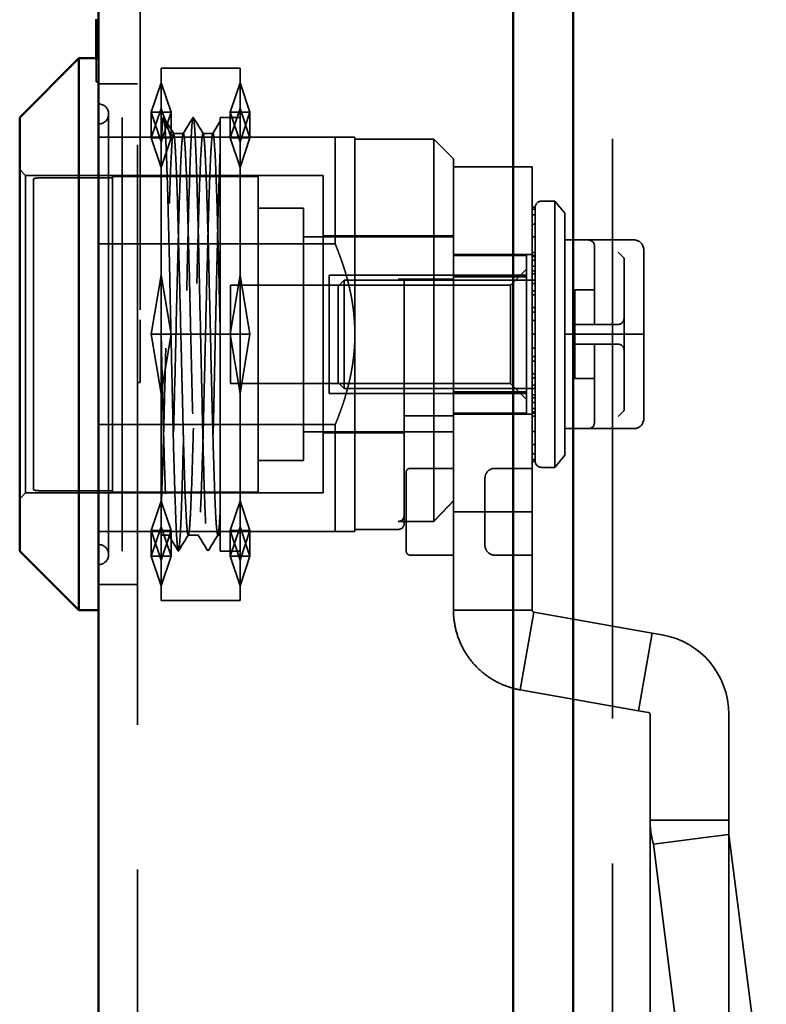
# Model space of a CAD drawing. Units: inches. Extents: x 2.2 to 96.8, y 1.1 to 75.4.
# Drawn here: x 60.3 to 61.3, y 47.1 to 48.3 of the extents above; entities that cross this region are included whole.
import ezdxf

# ---------------------------------------------------------------- set-up
doc = ezdxf.new("R2010")
doc.units = ezdxf.units.IN
doc.header["$LTSCALE"] = 4.5
doc.header["$MEASUREMENT"] = 0
doc.linetypes.add('DASHED', pattern=[0.2067, 0.1654, -0.0413])
doc.layers.add('Hidden (ANSI)', color=7, linetype='DASHED', lineweight=35)
doc.layers.add('Visible (ANSI)', color=7, linetype='Continuous', lineweight=50)

msp = doc.modelspace()

# ---------------------------------------------------------------- linework, layer by layer
at = {"layer": 'Hidden (ANSI)'}
for p, q in [((60.4872, 50.0393), (60.4872, 39.6013)), ((61.0966, 50.0471), (61.0966, 27.5175)), ((60.4904, 49.6418), (60.4904, 47.9543)), ((60.4338, 48.26), (60.4338, 48.2903)), ((60.5174, 48.2776), (60.5174, 47.9359)), ((60.5174, 48.2776), (60.6187, 48.2776)), ((60.6187, 47.9359), (60.6187, 48.2776)), ((60.4338, 48.26), (60.4371, 48.26)), ((60.4371, 48.2573), (60.4872, 48.2573)), ((60.5174, 48.2588), (60.5048, 48.2209)), ((60.5301, 48.2209), (60.5174, 48.2588)), ((60.606, 48.2209), (60.6187, 48.2588)), ((60.6187, 48.2588), (60.6313, 48.2209)), ((60.4499, 47.6531), (60.4499, 48.2188)), ((60.5048, 48.188), (60.5174, 48.2259)), ((60.5048, 48.2209), (60.5048, 48.188)), ((60.5048, 48.2209), (60.5174, 48.2209)), ((60.5174, 48.1829), (60.5048, 48.2209)), ((60.5174, 48.2259), (60.5301, 48.188)), ((60.5301, 48.2209), (60.5174, 48.1829)), ((60.5174, 48.2209), (60.5301, 48.2209)), ((60.5301, 48.2209), (60.5301, 48.188)), ((60.6187, 48.2259), (60.606, 48.188)), ((60.6187, 48.2209), (60.606, 48.2209)), ((60.606, 48.2209), (60.606, 48.188)), ((60.606, 48.2209), (60.6187, 48.1829)), ((60.6313, 48.188), (60.6187, 48.2259)), ((60.6187, 48.1829), (60.6313, 48.2209)), ((60.6313, 48.2209), (60.6187, 48.2209)), ((60.6313, 48.2209), (60.6313, 48.188)), ((60.4674, 47.9359), (60.4674, 48.2143)), ((60.5174, 48.2093), (60.5204, 48.2141)), ((60.5836, 48.1936), (60.5933, 48.2094)), ((60.5933, 48.2143), (60.5933, 47.6575)), ((60.5933, 48.2143), (60.6187, 48.2143)), ((60.5332, 48.1938), (60.5459, 48.1938)), ((60.5712, 48.1938), (60.5839, 48.1938)), ((60.4371, 48.189), (60.7408, 48.189)), ((60.5048, 48.188), (60.5174, 48.15)), ((60.5048, 48.188), (60.5174, 48.188)), ((60.5174, 48.15), (60.5301, 48.188)), ((60.5174, 48.188), (60.5301, 48.188)), ((60.6187, 48.188), (60.606, 48.188)), ((60.6187, 48.15), (60.606, 48.188)), ((60.6313, 48.188), (60.6187, 48.15)), ((60.6313, 48.188), (60.6187, 48.188)), ((60.7408, 48.189), (60.7408, 48.0519)), ((60.7408, 48.189), (60.7661, 48.189)), ((60.7661, 48.189), (60.7661, 47.9359)), ((60.7661, 47.6828), (60.7661, 48.189)), ((60.7661, 48.1865), (60.8673, 48.1865)), ((60.8673, 48.1865), (60.8673, 48.0068)), ((60.8926, 48.1612), (60.8673, 48.1865)), ((60.8926, 48.1612), (60.8926, 48.0068)), ((60.3434, 48.1397), (60.3358, 48.1473)), ((60.8926, 48.151), (60.9939, 48.151)), ((60.9939, 48.151), (60.9939, 47.8973)), ((60.3434, 48.1397), (60.3434, 47.7322)), ((60.3434, 48.1397), (60.7256, 48.1397)), ((60.3535, 47.7366), (60.3535, 48.1353)), ((60.3637, 48.1368), (60.4548, 48.1368)), ((60.4548, 48.1368), (60.4548, 48.1384)), ((60.6421, 48.1384), (60.4548, 48.1384)), ((60.4548, 47.735), (60.4548, 48.1368)), ((60.6421, 48.1384), (60.6421, 47.7334)), ((60.7256, 47.7322), (60.7256, 48.1397)), ((61.0053, 48.1068), (61.023, 48.1068)), ((61.023, 48.1068), (61.023, 47.7651)), ((61.0356, 48.0913), (61.023, 48.1068)), ((60.6421, 48.0979), (60.7003, 48.0979)), ((60.7003, 48.0979), (60.7003, 47.7739)), ((60.9939, 48.0992), (60.9977, 48.0992)), ((60.9977, 48.0967), (60.9939, 48.0967)), ((60.9939, 48.0893), (60.9977, 48.0893)), ((60.9977, 48.0992), (60.9977, 48.0967)), ((60.9977, 48.0893), (60.9977, 48.0967)), ((60.9977, 48.0893), (60.9977, 48.0773)), ((61.0356, 48.0913), (61.0356, 47.7806)), ((60.9977, 48.0773), (60.9939, 48.0773)), ((60.9977, 48.061), (60.9977, 48.0773)), ((60.7408, 48.0519), (60.4371, 48.0519)), ((60.7003, 48.0612), (60.8926, 48.0612)), ((60.7256, 48.0625), (60.8926, 48.0625)), ((60.9939, 48.061), (60.9977, 48.061)), ((60.9977, 48.061), (60.9977, 48.0409)), ((61.0356, 48.057), (61.1242, 48.057)), ((60.9977, 48.0409), (60.9939, 48.0409)), ((60.9977, 48.0175), (60.9977, 48.0409)), ((61.0736, 47.9612), (61.0736, 48.0494)), ((61.1113, 48.0341), (61.104, 48.0415)), ((61.1369, 47.9981), (61.1369, 48.0444)), ((60.8926, 48.0384), (60.9939, 48.0384)), ((60.8926, 48.0372), (60.9863, 48.0372)), ((60.9863, 48.0372), (60.9863, 48.0097)), ((60.9977, 48.0372), (60.9939, 48.0372)), ((60.9939, 48.0356), (60.9977, 48.0356)), ((60.9977, 48.0311), (60.9939, 48.0311)), ((61.1116, 48.0336), (61.1116, 47.8382)), ((60.966, 47.9992), (60.9863, 48.0194)), ((60.9939, 48.0236), (60.9977, 48.0236)), ((60.9939, 48.0175), (60.9977, 48.0175)), ((60.9977, 48.0135), (60.9939, 48.0135)), ((60.9977, 48.0175), (60.9977, 47.9918)), ((60.5048, 47.9359), (60.5174, 48.0118)), ((60.5301, 47.9359), (60.5174, 48.0118)), ((60.6187, 48.0118), (60.606, 47.9359)), ((60.6187, 48.0118), (60.6313, 47.9359)), ((60.7332, 47.86), (60.7332, 48.0118)), ((60.7332, 48.0118), (60.9863, 48.0118)), ((60.7446, 47.9979), (60.7522, 48.0055)), ((60.7522, 47.8663), (60.7522, 48.0055)), ((60.7522, 48.0055), (60.9977, 48.0055)), ((60.8673, 48.0068), (60.8218, 48.0068)), ((60.8294, 48.0068), (60.8294, 47.693)), ((60.8673, 48.0068), (60.8673, 47.6956)), ((60.9863, 48.0097), (60.8926, 48.0097)), ((60.8926, 47.8973), (60.8926, 48.0068)), ((60.9863, 48.0097), (60.9863, 47.8621)), ((60.9939, 48.001), (60.9977, 48.001)), ((60.6066, 47.9992), (60.6066, 47.8726)), ((60.966, 47.9992), (60.6066, 47.9992)), ((60.7446, 47.8739), (60.7446, 47.9979)), ((60.966, 47.8726), (60.966, 47.9992)), ((60.9977, 47.9918), (60.9939, 47.9918)), ((60.9977, 47.9643), (60.9977, 47.9918)), ((61.0483, 47.9929), (61.0483, 47.9853)), ((61.0736, 47.9929), (61.0483, 47.9929)), ((61.1369, 47.9981), (61.1369, 47.9981)), ((61.1369, 47.9981), (61.1369, 47.9981)), ((60.9977, 47.9865), (60.9939, 47.9865)), ((61.0483, 47.9562), (61.0483, 47.9853)), ((61.1369, 47.9359), (61.1369, 47.9822)), ((60.9939, 47.9705), (60.9977, 47.9705)), ((60.9939, 47.9643), (60.9977, 47.9643)), ((60.9977, 47.9643), (60.9977, 47.9359)), ((60.4904, 47.9543), (60.4904, 47.8739)), ((60.9977, 47.9535), (60.9939, 47.9535)), ((61.0483, 47.9486), (61.0483, 47.9562)), ((61.0736, 47.9486), (61.0736, 47.9612)), ((61.104, 47.9486), (61.0483, 47.9486)), ((61.0483, 47.9486), (61.0483, 47.941)), ((61.0483, 47.9309), (61.0483, 47.941)), ((60.4674, 47.6575), (60.4674, 47.9359)), ((60.5048, 47.9359), (60.5174, 47.9359)), ((60.5174, 47.86), (60.5048, 47.9359)), ((60.5174, 47.9359), (60.5174, 47.5942)), ((60.5174, 47.9359), (60.6187, 47.9359)), ((60.5174, 47.86), (60.5301, 47.9359)), ((60.606, 47.9359), (60.6187, 47.86)), ((60.6187, 47.5942), (60.6187, 47.9359)), ((60.6313, 47.9359), (60.6187, 47.9359)), ((60.6313, 47.9359), (60.6187, 47.86)), ((60.7661, 47.9359), (60.7661, 47.6828)), ((60.9977, 47.9359), (60.9939, 47.9359)), ((60.9977, 47.9076), (60.9977, 47.9359)), ((61.0356, 47.9359), (61.1242, 47.9359)), ((61.0483, 47.9309), (61.0483, 47.9233)), ((61.1369, 47.9359), (61.1242, 47.9359)), ((61.1369, 47.8896), (61.1369, 47.9359)), ((60.9977, 47.9183), (60.9939, 47.9183)), ((61.0483, 47.9157), (61.0483, 47.9233)), ((61.0483, 47.9233), (61.104, 47.9233)), ((61.0483, 47.8866), (61.0483, 47.9157)), ((61.0736, 47.9106), (61.0736, 47.9233)), ((60.9939, 47.9076), (60.9977, 47.9076)), ((60.9939, 47.9013), (60.9977, 47.9013)), ((60.9977, 47.9076), (60.9977, 47.8801)), ((61.0736, 47.8224), (61.0736, 47.9106)), ((60.8926, 47.8973), (60.8926, 47.7081)), ((60.9939, 47.7081), (60.9939, 47.8973)), ((61.1369, 47.8896), (61.1369, 47.8896)), ((60.9977, 47.8853), (60.9939, 47.8853)), ((60.9977, 47.8801), (60.9939, 47.8801)), ((60.9977, 47.8543), (60.9977, 47.8801)), ((61.0483, 47.8866), (61.0483, 47.879)), ((61.0483, 47.879), (61.0736, 47.879)), ((60.4872, 47.8739), (60.4904, 47.8739)), ((60.966, 47.8726), (60.6066, 47.8726)), ((60.7446, 47.8739), (60.7522, 47.8663)), ((60.7522, 47.8663), (60.9977, 47.8663)), ((60.8926, 47.8621), (60.9863, 47.8621)), ((60.966, 47.8726), (60.9863, 47.8524)), ((60.9863, 47.8621), (60.9863, 47.8347)), ((60.9939, 47.8708), (60.9977, 47.8708)), ((61.1369, 47.8738), (61.1369, 47.8738)), ((61.1369, 47.8738), (61.1369, 47.8738)), ((61.1369, 47.8275), (61.1369, 47.8738)), ((60.7332, 47.86), (60.9863, 47.86)), ((60.9977, 47.8584), (60.9939, 47.8584)), ((60.9939, 47.8543), (60.9977, 47.8543)), ((60.9977, 47.8543), (60.9977, 47.831)), ((60.9939, 47.8482), (60.9977, 47.8482)), ((60.9977, 47.8408), (60.9939, 47.8408)), ((61.104, 47.8304), (61.1113, 47.8377)), ((60.8926, 47.8311), (60.8294, 47.8311)), ((60.9863, 47.8347), (60.8926, 47.8347)), ((60.8926, 47.8334), (60.9939, 47.8334)), ((60.9939, 47.8362), (60.9977, 47.8362)), ((60.9977, 47.8347), (60.9939, 47.8347)), ((60.9977, 47.831), (60.9939, 47.831)), ((60.9977, 47.8109), (60.9977, 47.831)), ((60.4371, 47.8199), (60.7408, 47.8199)), ((60.7408, 47.8199), (60.7408, 47.6828)), ((61.0356, 47.8148), (61.1242, 47.8148)), ((60.7003, 47.8106), (60.8926, 47.8106)), ((60.7256, 47.8094), (60.8294, 47.8094)), ((60.9939, 47.8109), (60.9977, 47.8109)), ((60.9977, 47.8109), (60.9977, 47.7945)), ((60.9977, 47.7945), (60.9939, 47.7945)), ((60.9977, 47.7825), (60.9977, 47.7945)), ((60.6421, 47.7739), (60.7003, 47.7739)), ((60.9939, 47.7825), (60.9977, 47.7825)), ((60.9977, 47.7752), (60.9939, 47.7752)), ((60.9977, 47.7825), (60.9977, 47.7752)), ((60.9977, 47.7727), (60.9977, 47.7752)), ((61.0356, 47.7806), (61.023, 47.7651)), ((60.837, 47.7638), (60.8926, 47.7638)), ((60.9939, 47.7638), (60.9458, 47.7638)), ((60.9939, 47.7727), (60.9977, 47.7727)), ((61.0053, 47.7651), (61.023, 47.7651)), ((60.8319, 47.6575), (60.8319, 47.7587)), ((60.9331, 47.7511), (60.9331, 47.6651)), ((60.3434, 47.7322), (60.3358, 47.7246)), ((60.3434, 47.7322), (60.7256, 47.7322)), ((60.4548, 47.735), (60.3637, 47.735)), ((60.4548, 47.7334), (60.4548, 47.735)), ((60.6421, 47.7334), (60.4548, 47.7334)), ((60.5048, 47.6839), (60.5174, 47.7218)), ((60.5174, 47.7218), (60.5301, 47.6839)), ((60.6187, 47.7218), (60.606, 47.6839)), ((60.6313, 47.6839), (60.6187, 47.7218)), ((60.8926, 47.7081), (60.9939, 47.7081)), ((60.8926, 47.7081), (60.8926, 47.5816)), ((60.9939, 47.5816), (60.9939, 47.7081)), ((60.5174, 47.6889), (60.5048, 47.651)), ((60.5301, 47.651), (60.5174, 47.6889)), ((60.606, 47.651), (60.6187, 47.6889)), ((60.6187, 47.6889), (60.6313, 47.651)), ((60.7661, 47.6854), (60.8218, 47.6854)), ((60.8218, 47.6956), (60.8673, 47.6956)), ((60.7408, 47.6828), (60.4371, 47.6828)), ((60.5048, 47.6839), (60.5174, 47.6459)), ((60.5048, 47.6839), (60.5174, 47.6839)), ((60.5048, 47.651), (60.5048, 47.6839)), ((60.5174, 47.6839), (60.5301, 47.6839)), ((60.5174, 47.6459), (60.5301, 47.6839)), ((60.5174, 47.6781), (60.5269, 47.6781)), ((60.5301, 47.651), (60.5301, 47.6839)), ((60.5522, 47.6781), (60.5649, 47.6781)), ((60.5902, 47.6781), (60.5933, 47.6781)), ((60.606, 47.651), (60.606, 47.6839)), ((60.6187, 47.6839), (60.606, 47.6839)), ((60.6187, 47.6459), (60.606, 47.6839)), ((60.6313, 47.6839), (60.6187, 47.6839)), ((60.6313, 47.6839), (60.6187, 47.6459)), ((60.6313, 47.651), (60.6313, 47.6839)), ((60.7661, 47.6828), (60.7408, 47.6828)), ((60.5048, 47.651), (60.5174, 47.651)), ((60.5174, 47.613), (60.5048, 47.651)), ((60.5174, 47.651), (60.5301, 47.651)), ((60.5301, 47.651), (60.5174, 47.613)), ((60.5933, 47.6575), (60.6187, 47.6575)), ((60.6187, 47.651), (60.606, 47.651)), ((60.606, 47.651), (60.6187, 47.613)), ((60.6313, 47.651), (60.6187, 47.651)), ((60.6187, 47.613), (60.6313, 47.651)), ((60.8926, 47.6524), (60.837, 47.6524)), ((60.9458, 47.6524), (60.9939, 47.6524)), ((60.4371, 47.6145), (60.4872, 47.6145)), ((60.5174, 47.5942), (60.6187, 47.5942)), ((60.8926, 47.5816), (60.9616, 47.5816)), ((60.9616, 47.5816), (60.9939, 47.5816)), ((60.996, 47.5791), (60.9904, 47.5473)), ((61.1476, 47.5523), (60.996, 47.5791)), ((60.9904, 47.5473), (60.9784, 47.4794)), ((61.13, 47.4526), (61.1476, 47.5523)), ((61.1605, 47.5501), (61.1476, 47.5523)), ((60.9784, 47.4794), (61.13, 47.4526)), ((61.1429, 47.4504), (61.13, 47.4526)), ((61.145, 47.312), (61.145, 47.4479)), ((61.2463, 47.312), (61.2463, 47.4479)), ((61.145, 47.312), (61.214, 47.312)), ((61.145, 47.312), (61.145, 46.8059)), ((61.214, 47.312), (61.2463, 47.312)), ((61.2463, 47.2939), (61.2463, 47.312)), ((61.2463, 47.2939), (61.2154, 47.2898)), ((61.2463, 47.2939), (61.2463, 46.81)), ((61.2943, 46.9143), (61.2463, 47.2939)), ((61.2154, 47.2898), (61.1494, 47.2812)), ((61.1974, 46.9016), (61.1494, 47.2812))]:
    msp.add_line(p, q, dxfattribs=at)
for centre, radius, start, end in [((60.4371, 48.2188), 0.0129, 0, 90), ((60.4371, 48.2188), 0.0129, 270, 0), ((61.0053, 48.0992), 0.00759, 90, 180), ((61.066, 48.0494), 0.00759, 0, 90), ((61.1242, 48.0444), 0.0127, 0.0001, 90), ((61.104, 47.9562), 0.00759, 270, 359.9995), ((61.104, 47.9157), 0.00759, 360, 90), ((61.104, 47.9157), 0.00759, 0.0005, 90), ((61.1242, 47.8275), 0.0127, 270, 0), ((61.066, 47.8224), 0.00759, 270, 0), ((60.837, 47.7587), 0.00506, 90, 180.0004), ((60.9458, 47.7511), 0.0127, 90, 180.0004), ((61.0053, 47.7727), 0.00759, 180, 270), ((60.8218, 47.693), 0.00759, 270, 0), ((60.4371, 47.6531), 0.0129, 0, 90), ((60.9458, 47.6651), 0.0127, 179.9996, 270), ((60.4371, 47.6531), 0.0129, 270, 0), ((60.837, 47.6575), 0.00506, 179.9996, 270), ((61.1425, 47.4479), 0.1038, 0, 80), ((61.1425, 47.4479), 0.00253, 0, 80)]:
    msp.add_arc(centre, radius, start, end, dxfattribs=at)
for centre, start_param, end_param in [((61.1293, 47.9822), 6.283108, 6.283171), ((61.1293, 47.8896), 0.000014, 0.000092)]:
    msp.add_ellipse(centre, major_axis=(0.00759, 0), ratio=0.425456, start_param=start_param, end_param=end_param, dxfattribs=at)
for points, knots in [([(60.5174, 48.177), (60.518, 48.1891), (60.5185, 48.1984), (60.5195, 48.211), (60.5201, 48.2142), (60.5209, 48.2144), (60.5211, 48.2134), (60.5218, 48.209), (60.5222, 48.205), (60.5233, 48.1882), (60.524, 48.1711), (60.5253, 48.1346), (60.5258, 48.1186), (60.5266, 48.0867), (60.527, 48.0716), (60.5278, 48.0391), (60.5282, 48.0218), (60.529, 47.9852), (60.5294, 47.966), (60.5303, 47.9233), (60.5309, 47.8998), (60.5322, 47.8406), (60.5329, 47.8064), (60.5341, 47.7644), (60.5344, 47.7534), (60.5352, 47.7269), (60.5357, 47.7126), (60.5365, 47.6916), (60.5369, 47.6839), (60.5376, 47.6715), (60.538, 47.6667), (60.5389, 47.6582), (60.5394, 47.6565), (60.5408, 47.6606), (60.5415, 47.6704), (60.5427, 47.6932), (60.543, 47.7003), (60.5436, 47.7159), (60.5438, 47.7244), (60.5447, 47.7504), (60.5452, 47.7696), (60.5466, 47.8222), (60.5473, 47.8573), (60.5485, 47.9087), (60.5488, 47.9237), (60.5494, 47.951), (60.5497, 47.9633), (60.5504, 47.9996), (60.551, 48.0231), (60.5523, 48.0796), (60.5531, 48.1103), (60.5542, 48.1464), (60.5546, 48.1558), (60.5551, 48.1694), (60.5553, 48.1741), (60.5562, 48.1967), (60.5571, 48.2083), (60.5582, 48.2145), (60.5586, 48.2149), (60.5594, 48.2121), (60.5598, 48.2093), (60.5607, 48.1979), (60.5613, 48.1869), (60.5623, 48.1631), (60.5627, 48.1528), (60.5636, 48.1241), (60.5641, 48.1043), (60.565, 48.0702), (60.5653, 48.0571), (60.5665, 48.0093), (60.5672, 47.9727), (60.5684, 47.9182), (60.5688, 47.9009), (60.5695, 47.8704), (60.5698, 47.8572), (60.5706, 47.8192), (60.5712, 47.7954), (60.5722, 47.7578), (60.5726, 47.7431), (60.5735, 47.7176), (60.5739, 47.7067), (60.5751, 47.6782), (60.5758, 47.6656), (60.577, 47.6579), (60.5774, 47.657), (60.5781, 47.6584), (60.5784, 47.6601), (60.5793, 47.6679), (60.5799, 47.6768), (60.5809, 47.6981), (60.5813, 47.709), (60.5821, 47.7332), (60.5825, 47.7462), (60.5837, 47.7891), (60.5845, 47.8222), (60.5857, 47.8745), (60.5861, 47.8915), (60.5867, 47.9227), (60.587, 47.9367), (60.5879, 47.9771), (60.5885, 48.0032), (60.5895, 48.0468), (60.5899, 48.0647), (60.5907, 48.097), (60.5911, 48.1115), (60.5922, 48.1454), (60.5927, 48.163), (60.5933, 48.177)], [0.000035, 0.000035, 0.000035, 0.000035, 0.28727, 0.28727, 0.569876, 0.569876, 0.729606, 0.729606, 0.932978, 0.932978, 1.340174, 1.340174, 1.596396, 1.596396, 1.802892, 1.802892, 2.015999, 2.015999, 2.242586, 2.242586, 2.517103, 2.517103, 2.953248, 2.953248, 3.120619, 3.120619, 3.385345, 3.385345, 3.582508, 3.582508, 3.774899, 3.774899, 4.07127, 4.07127, 4.510367, 4.510367, 4.672814, 4.672814, 4.830829, 4.830829, 5.121528, 5.121528, 5.563395, 5.563395, 5.740919, 5.740919, 5.88798, 5.88798, 6.176734, 6.176734, 6.620531, 6.620531, 6.796936, 6.796936, 6.903981, 6.903981, 7.347129, 7.347129, 7.562175, 7.562175, 7.760953, 7.760953, 8.093931, 8.093931, 8.296914, 8.296914, 8.602832, 8.602832, 8.778806, 8.778806, 9.223347, 9.223347, 9.430782, 9.430782, 9.594347, 9.594347, 9.913262, 9.913262, 10.150803, 10.150803, 10.371433, 10.371433, 10.821721, 10.821721, 11.031295, 11.031295, 11.199926, 11.199926, 11.522427, 11.522427, 11.763242, 11.763242, 11.985786, 11.985786, 12.441501, 12.441501, 12.653534, 12.653534, 12.824878, 12.824878, 13.150014, 13.150014, 13.394518, 13.394518, 13.619087, 13.619087, 13.967661, 13.967661, 13.967661, 13.967661]), ([(60.5933, 47.7126), (60.5927, 47.6994), (60.5921, 47.6898), (60.5911, 47.6803), (60.5907, 47.6783), (60.5898, 47.6778), (60.5893, 47.68), (60.5885, 47.6879), (60.5881, 47.6922), (60.587, 47.7106), (60.5862, 47.7298), (60.5852, 47.7612), (60.585, 47.7687), (60.5841, 47.7973), (60.5835, 47.8203), (60.5824, 47.8617), (60.582, 47.8789), (60.5811, 47.9164), (60.5807, 47.9366), (60.5799, 47.971), (60.5795, 47.9852), (60.5784, 48.0323), (60.5776, 48.0635), (60.5766, 48.0986), (60.5763, 48.1061), (60.5755, 48.1327), (60.5748, 48.1493), (60.5738, 48.1707), (60.5734, 48.1775), (60.5725, 48.1886), (60.572, 48.1922), (60.5712, 48.1942), (60.5709, 48.1938), (60.5698, 48.1886), (60.5689, 48.1782), (60.5679, 48.1567), (60.5677, 48.1513), (60.5668, 48.1301), (60.5662, 48.1116), (60.5652, 48.0763), (60.5648, 48.061), (60.5639, 48.0268), (60.5634, 48.0077), (60.5626, 47.9758), (60.5623, 47.9633), (60.5613, 47.9168), (60.5604, 47.8828), (60.5593, 47.837), (60.559, 47.8238), (60.5584, 47.8004), (60.5581, 47.7902), (60.557, 47.7531), (60.5562, 47.7301), (60.555, 47.7046), (60.5546, 47.6978), (60.5538, 47.6858), (60.5533, 47.6815), (60.5524, 47.6777), (60.552, 47.6776), (60.5512, 47.6809), (60.5508, 47.6846), (60.55, 47.6945), (60.5497, 47.6998), (60.5485, 47.7216), (60.5478, 47.743), (60.5467, 47.7781), (60.5464, 47.7876), (60.5456, 47.8155), (60.5452, 47.8346), (60.5443, 47.8708), (60.5439, 47.8875), (60.5428, 47.9326), (60.5421, 47.9613), (60.5412, 48.0003), (60.5409, 48.0112), (60.5398, 48.0538), (60.5391, 48.0832), (60.538, 48.1189), (60.5376, 48.1287), (60.5368, 48.1491), (60.5364, 48.1592), (60.5356, 48.1741), (60.5353, 48.1797), (60.5341, 48.1932), (60.5334, 48.1959), (60.5322, 48.1905), (60.5319, 48.1877), (60.5311, 48.1786), (60.5307, 48.1716), (60.5299, 48.1553), (60.5295, 48.1467), (60.5283, 48.1159), (60.5276, 48.0898), (60.5264, 48.0477), (60.5261, 48.0346), (60.5253, 48.0035), (60.5249, 47.9853), (60.5241, 47.9518), (60.5238, 47.9366), (60.5226, 47.8877), (60.5218, 47.8546), (60.5207, 47.813), (60.5204, 47.8023), (60.5197, 47.7757), (60.5192, 47.7607), (60.5183, 47.7342), (60.5179, 47.7227), (60.5174, 47.713)], [0.000001, 0.000001, 0.000001, 0.000001, 0.313701, 0.313701, 0.521072, 0.521072, 0.765896, 0.765896, 0.933328, 0.933328, 1.33892, 1.33892, 1.457739, 1.457739, 1.770129, 1.770129, 1.981001, 1.981001, 2.220047, 2.220047, 2.390081, 2.390081, 2.795937, 2.795937, 2.911128, 2.911128, 3.231258, 3.231258, 3.439196, 3.439196, 3.68323, 3.68323, 3.850715, 3.850715, 4.256297, 4.256297, 4.376331, 4.376331, 4.687489, 4.687489, 4.898773, 4.898773, 5.135503, 5.135503, 5.284931, 5.284931, 5.688026, 5.688026, 5.859544, 5.859544, 6.004247, 6.004247, 6.410856, 6.410856, 6.605573, 6.605573, 6.842692, 6.842692, 7.041798, 7.041798, 7.260935, 7.260935, 7.427127, 7.427127, 7.831163, 7.831163, 7.972245, 7.972245, 8.222141, 8.222141, 8.424241, 8.424241, 8.761441, 8.761441, 8.896435, 8.896435, 9.297163, 9.297163, 9.465581, 9.465581, 9.686642, 9.686642, 9.868779, 9.868779, 10.269573, 10.269573, 10.43761, 10.43761, 10.658838, 10.658838, 10.842024, 10.842024, 11.24255, 11.24255, 11.412422, 11.412422, 11.632634, 11.632634, 11.812486, 11.812486, 12.213645, 12.213645, 12.359747, 12.359747, 12.592837, 12.592837, 12.820923, 12.820923, 12.820923, 12.820923]), ([(60.5933, 47.9367), (60.5929, 47.954), (60.5925, 47.9711), (60.5917, 48.0043), (60.5914, 48.0203), (60.5907, 48.046), (60.5904, 48.0561), (60.5898, 48.0775), (60.5895, 48.0886), (60.5887, 48.1172), (60.5881, 48.1332), (60.5874, 48.1515), (60.5872, 48.156), (60.5862, 48.177), (60.5854, 48.1879), (60.5843, 48.1934), (60.584, 48.194), (60.583, 48.193), (60.5824, 48.1875), (60.5813, 48.1713), (60.5809, 48.1639), (60.58, 48.1437), (60.5795, 48.1303), (60.5787, 48.1066), (60.5785, 48.0975), (60.5774, 48.0604), (60.5766, 48.0292), (60.5755, 47.9824), (60.5751, 47.9686), (60.5744, 47.9362), (60.574, 47.9177), (60.5731, 47.8828), (60.5727, 47.8664), (60.5715, 47.8182), (60.5708, 47.7884), (60.5697, 47.7546), (60.5694, 47.7468), (60.5687, 47.7275), (60.5683, 47.7171), (60.5674, 47.7), (60.567, 47.6933), (60.5661, 47.6827), (60.5657, 47.6794), (60.5647, 47.6774), (60.5642, 47.6788), (60.5629, 47.689), (60.5622, 47.702), (60.5611, 47.7279), (60.5607, 47.7358), (60.56, 47.7567), (60.5596, 47.7705), (60.5588, 47.7994), (60.5584, 47.8144), (60.5575, 47.8484), (60.557, 47.8676), (60.5562, 47.9034), (60.5558, 47.9198), (60.5546, 47.9706), (60.5538, 48.0045), (60.5527, 48.0473), (60.5524, 48.0581), (60.5518, 48.0813), (60.5514, 48.0934), (60.5503, 48.1303), (60.5495, 48.1513), (60.5484, 48.1724), (60.5481, 48.1775), (60.5473, 48.1874), (60.5469, 48.1912), (60.546, 48.1943), (60.5456, 48.1941), (60.5446, 48.1889), (60.5439, 48.1813), (60.543, 48.1654), (60.5428, 48.1605), (60.5418, 48.137), (60.5409, 48.1133), (60.5397, 48.0698), (60.5393, 48.0531), (60.5384, 48.0179), (60.5379, 47.9996), (60.5372, 47.9697), (60.5369, 47.9584), (60.5359, 47.9133), (60.5351, 47.8795), (60.534, 47.8346), (60.5337, 47.822), (60.5329, 47.7935), (60.5324, 47.7781), (60.5316, 47.752), (60.5312, 47.741), (60.5302, 47.712), (60.5294, 47.6976), (60.5282, 47.6836), (60.5278, 47.6803), (60.527, 47.6774), (60.5265, 47.6779), (60.5258, 47.6819), (60.5256, 47.6841), (60.5245, 47.696), (60.5237, 47.7115), (60.5225, 47.7429), (60.5221, 47.7544), (60.5213, 47.7811), (60.5209, 47.7963), (60.5201, 47.825), (60.5198, 47.838), (60.5188, 47.8786), (60.5181, 47.9072), (60.5174, 47.9359)], [-12.821996, -12.821996, -12.821996, -12.821996, -12.61784, -12.61784, -12.42042, -12.42042, -12.286889, -12.286889, -12.127005, -12.127005, -11.848935, -11.848935, -11.750599, -11.750599, -11.343509, -11.343509, -11.199043, -11.199043, -10.855189, -10.855189, -10.655109, -10.655109, -10.403243, -10.403243, -10.263191, -10.263191, -9.858961, -9.858961, -9.693368, -9.693368, -9.474329, -9.474329, -9.274924, -9.274924, -8.868711, -8.868711, -8.735144, -8.735144, -8.51625, -8.51625, -8.305502, -8.305502, -8.066709, -8.066709, -7.825333, -7.825333, -7.419537, -7.419537, -7.267624, -7.267624, -7.04919, -7.04919, -6.845041, -6.845041, -6.607177, -6.607177, -6.412288, -6.412288, -6.005669, -6.005669, -5.86189, -5.86189, -5.685558, -5.685558, -5.283352, -5.283352, -5.125954, -5.125954, -4.897868, -4.897868, -4.692229, -4.692229, -4.365556, -4.365556, -4.243688, -4.243688, -3.837639, -3.837639, -3.610989, -3.610989, -3.385241, -3.385241, -3.251126, -3.251126, -2.849824, -2.849824, -2.685241, -2.685241, -2.462309, -2.462309, -2.270534, -2.270534, -1.896388, -1.896388, -1.685404, -1.685404, -1.466433, -1.466433, -1.333372, -1.333372, -0.927117, -0.927117, -0.728569, -0.728569, -0.509284, -0.509284, -0.341095, -0.341095, -0.000001, -0.000001, -0.000001, -0.000001]), ([(60.3535, 48.1353), (60.3535, 48.1355), (60.3538, 48.1357), (60.3548, 48.1361), (60.3556, 48.1363), (60.3574, 48.1365), (60.3586, 48.1366), (60.361, 48.1368), (60.3624, 48.1368), (60.3637, 48.1368)], [-0.18214816, -0.18214816, -0.18214816, -0.18214816, -0.1668825, -0.1668825, -0.15161683, -0.15161683, -0.1365641, -0.1365641, -0.12151137, -0.12151137, -0.12151137, -0.12151137]), ([(60.8926, 48.0068), (60.8899, 48.0068), (60.8872, 48.0068), (60.8844, 48.0068), (60.8816, 48.0068), (60.8788, 48.0068), (60.8759, 48.0068), (60.8731, 48.0068), (60.8702, 48.0068), (60.8673, 48.0068)], [0.0000008, 0.0000008, 0.0000008, 0.0000008, 0.3333333, 0.3333333, 0.3333333, 0.6666667, 0.6666667, 0.6666667, 0.9999973, 0.9999973, 0.9999973, 0.9999973]), ([(60.3637, 47.735), (60.3624, 47.735), (60.361, 47.7351), (60.3586, 47.7352), (60.3574, 47.7353), (60.3556, 47.7356), (60.3548, 47.7357), (60.3538, 47.7361), (60.3535, 47.7363), (60.3535, 47.7366)], [-0.12151137, -0.12151137, -0.12151137, -0.12151137, -0.10645865, -0.10645865, -0.09140592, -0.09140592, -0.07614025, -0.07614025, -0.06087459, -0.06087459, -0.06087459, -0.06087459]), ([(60.8218, 47.6956), (60.8227, 47.6956), (60.8238, 47.6958), (60.8255, 47.6965), (60.8264, 47.6972), (60.8278, 47.6986), (60.8284, 47.6995), (60.8291, 47.7014), (60.8294, 47.7025), (60.8294, 47.7035)], [-0.18178027, -0.18178027, -0.18178027, -0.18178027, -0.17082365, -0.17082365, -0.15962975, -0.15962975, -0.14813346, -0.14813346, -0.13636438, -0.13636438, -0.13636438, -0.13636438]), ([(60.8926, 47.5816), (60.8926, 47.5747), (60.8933, 47.5678), (60.8947, 47.561), (60.8961, 47.5542), (60.8981, 47.5476), (60.9008, 47.5413), (60.9035, 47.5349), (60.9068, 47.5288), (60.9107, 47.5231), (60.9145, 47.5174), (60.919, 47.5121), (60.9239, 47.5073), (60.9289, 47.5025), (60.9343, 47.4981), (60.9401, 47.4944), (60.9459, 47.4907), (60.9521, 47.4875), (60.9585, 47.485), (60.9649, 47.4825), (60.9716, 47.4806), (60.9784, 47.4794)], [0, 0, 0, 0, 0.142857, 0.142857, 0.142857, 0.285714, 0.285714, 0.285714, 0.428571, 0.428571, 0.428571, 0.571429, 0.571429, 0.571429, 0.714286, 0.714286, 0.714286, 0.857143, 0.857143, 0.857143, 1, 1, 1, 1]), ([(60.996, 47.5791), (60.9957, 47.5791), (60.9954, 47.5792), (60.9949, 47.5795), (60.9947, 47.5797), (60.9943, 47.5802), (60.9941, 47.5804), (60.9939, 47.581), (60.9939, 47.5813), (60.9939, 47.5816)], [-0.03952789, -0.03952789, -0.03952789, -0.03952789, -0.02964626, -0.02964626, -0.01976444, -0.01976444, -0.00988263, -0.00988263, -0.000001, -0.000001, -0.000001, -0.000001]), ([(61.145, 47.312), (61.145, 47.3086), (61.1452, 47.3051), (61.1455, 47.3017), (61.1458, 47.2983), (61.1463, 47.2948), (61.147, 47.2914), (61.1476, 47.288), (61.1485, 47.2846), (61.1494, 47.2812)], [0, 0, 0, 0, 0.333333, 0.333333, 0.333333, 0.666667, 0.666667, 0.666667, 1, 1, 1, 1])]:
    msp.add_open_spline(points, degree=3, knots=knots, dxfattribs=at)
for points in [[(60.5208, 48.2141), (60.525, 48.2073), (60.5292, 48.2004), (60.5335, 48.1936)], [(60.5457, 48.1936), (60.5499, 48.2004), (60.5541, 48.2073), (60.5583, 48.2141)], [(60.5587, 48.2141), (60.563, 48.2073), (60.5672, 48.2004), (60.5714, 48.1936)], [(61.1113, 48.0341), (61.1115, 48.0339), (61.1116, 48.0338), (61.1116, 48.0336)], [(61.1369, 47.9981), (61.1369, 47.993), (61.1369, 47.9878), (61.1369, 47.9822)], [(61.1369, 47.9981), (61.1369, 47.993), (61.1369, 47.9878), (61.1369, 47.9822)], [(61.1369, 47.8896), (61.1369, 47.8841), (61.1369, 47.8788), (61.1369, 47.8738)], [(61.1369, 47.8896), (61.1369, 47.8841), (61.1369, 47.8788), (61.1369, 47.8738)], [(61.1116, 47.8382), (61.1116, 47.8381), (61.1115, 47.8379), (61.1113, 47.8377)], [(60.5393, 47.6577), (60.5351, 47.6646), (60.5309, 47.6714), (60.5267, 47.6783)], [(60.5524, 47.6783), (60.5482, 47.6714), (60.544, 47.6646), (60.5398, 47.6577)], [(60.5773, 47.6577), (60.5731, 47.6646), (60.5689, 47.6714), (60.5647, 47.6783)], [(60.5904, 47.6783), (60.5862, 47.6714), (60.582, 47.6646), (60.5778, 47.6577)]]:
    msp.add_open_spline(points, degree=3, dxfattribs=at)
for points, weights in [([(60.7661, 47.9359), (60.7661, 47.9912), (60.7408, 48.0519)], [1.7, 1.7, 1.61904761909]), ([(60.7408, 47.8199), (60.7661, 47.8807), (60.7661, 47.9359)], [1.61904772882, 1.7, 1.7]), ([(60.8926, 47.7221), (60.8807, 47.7096), (60.8673, 47.6956)], [1.01169442276, 1.01511881448, 1.01539140999])]:
    msp.add_rational_spline(points, weights, degree=2, dxfattribs=at)
at = {"layer": 'Visible (ANSI)'}
for p, q in [((61.0465, 50.1281), (61.0465, 39.3833)), ((60.4371, 50.0895), (60.4371, 39.6013)), ((60.9693, 50.0895), (60.9693, 39.6013)), ((60.4338, 48.2903), (60.4338, 48.3404)), ((60.3358, 48.2143), (60.4118, 48.2903)), ((60.4118, 47.5816), (60.4118, 48.2903)), ((60.4118, 48.2903), (60.4371, 48.2903)), ((60.3358, 47.6575), (60.3358, 48.2143)), ((60.3358, 47.6575), (60.4118, 47.5816)), ((60.4118, 47.5816), (60.4371, 47.5816))]:
    msp.add_line(p, q, dxfattribs=at)

doc.saveas('drawing.dxf')
